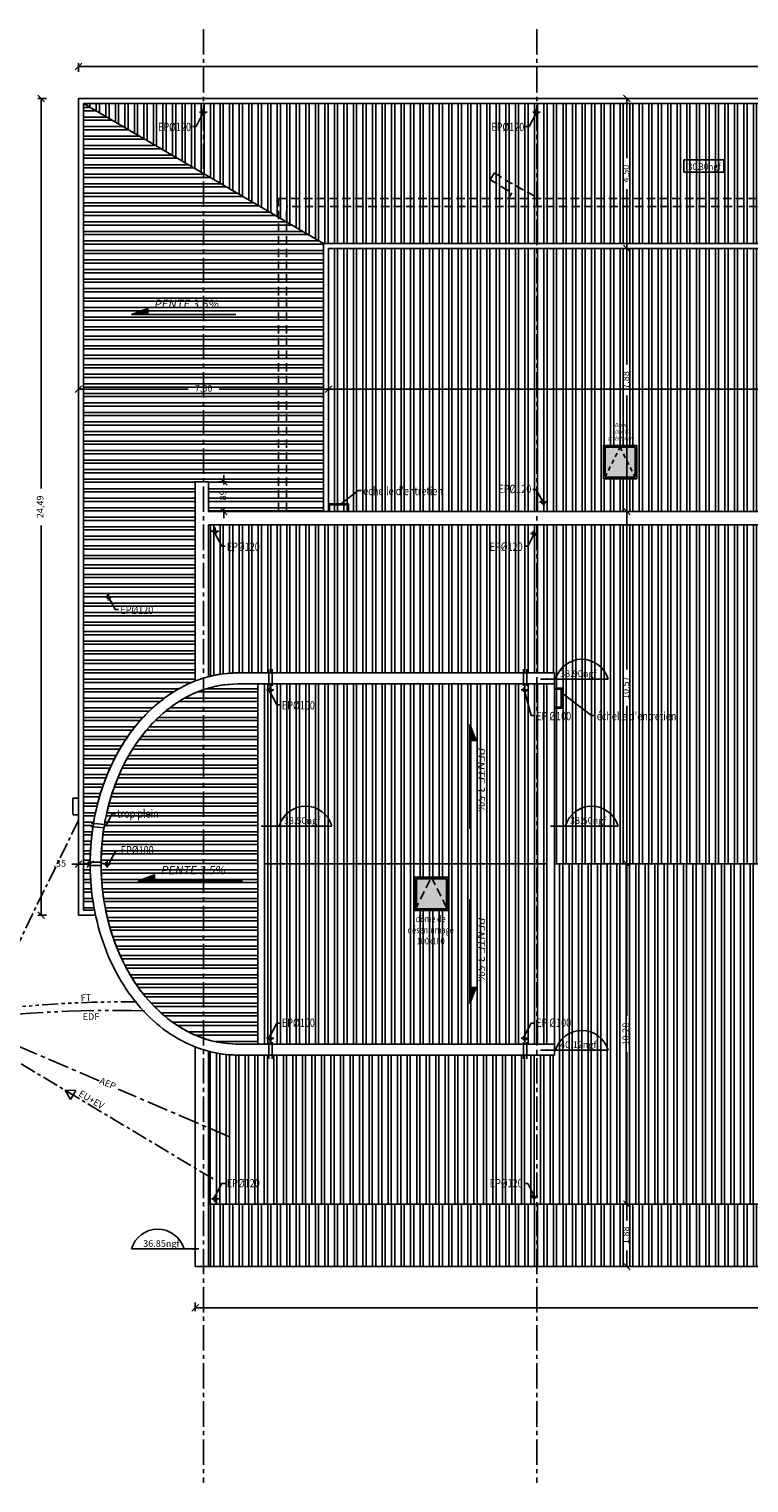
# Model space of a CAD drawing. Units: millimetres. Extents: x 2083 to 2840, y 1801 to 2368.
# Drawn here: x 2107 to 2129, y 2131 to 2174 of the extents above; entities that cross this region are included whole.
import ezdxf

# ---------------------------------------------------------------- set-up
doc = ezdxf.new("R2010")
doc.units = ezdxf.units.MM
doc.header["$LTSCALE"] = 0.04
for name, pattern in [('ACAD_ISO04W100', [30, 24, -3, 0, -3]), ('ACAD_ISO05W100', [33, 24, -3, 0, -3, 0, -3]), ('ACAD_ISO06W100', [36, 24, -3, 0, -3, 0, -3, 0, -3]), ('AXES', [50.8, 31.75, -6.35, 6.35, -6.35]), ('AXES2', [28.575, 19.05, -3.175, 3.175, -3.175]), ('CACHE', [9.525, 6.35, -3.175]), ('CACHE2', [4.7625, 3.175, -1.5875])]:
    doc.linetypes.add(name, pattern=pattern)
for name, color, linetype in [('axes', 3, 'AXES2'), ('cotation_50°', 4, 'Continuous'), ('couverture', 42, 'Continuous'), ('dessin', 7, 'Continuous'), ('enduit', 1, 'Continuous'), ('façade', 7, 'Continuous'), ('menuiserie ext', 1, 'Continuous'), ('réseau__AEP', 162, 'AXES'), ('réseau_EDF', 30, 'ACAD_ISO05W100'), ('réseau_EP', 161, 'CACHE'), ('réseau_EU', 192, 'ACAD_ISO04W100'), ('réseau_FT', 20, 'ACAD_ISO06W100'), ('structure', 5, 'Continuous'), ('texte', 7, 'Continuous'), ('vitres', 51, 'Continuous')]:
    doc.layers.add(name, color=color, linetype=linetype)
doc.layers.add('polyligne', color=7, linetype='Continuous', plot=False)
doc.styles.add('cotation', font='romans.shx')
doc.dimstyles.new('cotation 1-100', dxfattribs={"dimscale": 0.08, "dimtxt": 2.5, "dimasz": 2.5, "dimexe": 1.25, "dimexo": 0.625, "dimgap": 2, "dimtad": 0, "dimzin": 4, "dimtxsty": 'cotation', "dimblk": 'OBLIQUE', "dimcen": 2.5, "dimclrd": 256, "dimclre": 256, "dimclrt": 230, "dimadec": 0, "dimazin": 0, "dimtfac": 1, "dimtmove": 0, "dimatfit": 3, "dimfxl": 2, "dimfxlon": 1, "dimlwd": -1, "dimlwe": -1, "dimarcsym": 0})
pattern_1 = [(90, (-63.04716, -2e-11), (-0.28575, 6e-17), []), (90, (-62.9519, 0.09525), (-0.28575, 6e-17), [])]
pattern_2 = [(180, (-63.04716, -2e-11), (-6e-17, -0.28575), []), (180, (-63.1424, 0.09525), (-6e-17, -0.28575), [])]

# ---------------------------------------------------------------- blocks, each defined once
blk = doc.blocks.new('_Oblique')
at = {"color": 0, "linetype": 'ByBlock', "lineweight": -2}
blk.add_line((-0.5, -0.5), (0.5, 0.5), dxfattribs=at)
blk = doc.blocks.new('*D582')
at = {"layer": 'cotation_50°', "ltscale": 2, "transparency": 16777216}
for p, q in [((2108.693, 2163.473), (2108.693, 2163.733)), ((2116.193, 2163.473), (2116.193, 2163.733)), ((2108.693, 2163.633), (2111.979, 2163.633)), ((2116.193, 2163.633), (2112.908, 2163.633))]:
    blk.add_line(p, q, dxfattribs=at)
at = {"layer": 'Defpoints', "color": 0, "ltscale": 2, "transparency": 16777216}
for p in [(2116.193, 2163.633), (2108.693, 2163.19), (2116.193, 2163.19)]:
    blk.add_point(p, dxfattribs=at)
at = {"layer": 'cotation_50°', "ltscale": 2, "transparency": 16777216, "xscale": 0.2, "yscale": 0.2, "zscale": 0.2, "rotation": 180}
blk.add_blockref('_Oblique', (2108.693, 2163.633), dxfattribs=at)
at = {"layer": 'cotation_50°', "ltscale": 2, "transparency": 16777216, "xscale": 0.2, "yscale": 0.2, "zscale": 0.2}
blk.add_blockref('_Oblique', (2116.193, 2163.633), dxfattribs=at)
at = {"layer": 'cotation_50°', "color": 230, "ltscale": 2, "transparency": 16777216, "insert": (2112.443, 2163.633), "char_height": 0.2, "attachment_point": 5, "style": 'cotation'}
blk.add_mtext('7,50', dxfattribs=at)
blk = doc.blocks.new('*D583')
at = {"layer": 'cotation_50°', "ltscale": 2, "transparency": 16777216}
for p, q in [((2116.193, 2163.755), (2116.193, 2163.533)), ((2143.808, 2163.755), (2143.808, 2163.533)), ((2116.193, 2163.633), (2129.441, 2163.633)), ((2143.808, 2163.633), (2130.561, 2163.633))]:
    blk.add_line(p, q, dxfattribs=at)
at = {"layer": 'Defpoints', "color": 0, "ltscale": 2, "transparency": 16777216}
for p in [(2116.193, 2163.805), (2143.808, 2163.805), (2143.808, 2163.633)]:
    blk.add_point(p, dxfattribs=at)
at = {"layer": 'cotation_50°', "ltscale": 2, "transparency": 16777216, "xscale": 0.2, "yscale": 0.2, "zscale": 0.2, "rotation": 180}
blk.add_blockref('_Oblique', (2116.193, 2163.633), dxfattribs=at)
at = {"layer": 'cotation_50°', "ltscale": 2, "transparency": 16777216, "xscale": 0.2, "yscale": 0.2, "zscale": 0.2}
blk.add_blockref('_Oblique', (2143.808, 2163.633), dxfattribs=at)
at = {"layer": 'cotation_50°', "color": 230, "ltscale": 2, "transparency": 16777216, "insert": (2130.001, 2163.633), "char_height": 0.2, "attachment_point": 5, "style": 'cotation'}
blk.add_mtext('27,62', dxfattribs=at)
blk = doc.blocks.new('*D585')
at = {"layer": 'cotation_50°', "ltscale": 2, "transparency": 16777216}
for p, q in [((2125.297, 2172.348), (2125.037, 2172.348)), ((2125.137, 2172.348), (2125.137, 2170.565)), ((2125.137, 2167.852), (2125.137, 2169.635)), ((2125.297, 2167.852), (2125.037, 2167.852))]:
    blk.add_line(p, q, dxfattribs=at)
at = {"layer": 'Defpoints', "color": 0, "ltscale": 2, "transparency": 16777216}
for p in [(2125.453, 2172.348), (2125.137, 2167.852), (2125.453, 2167.852)]:
    blk.add_point(p, dxfattribs=at)
at = {"layer": 'cotation_50°', "ltscale": 2, "transparency": 16777216, "xscale": 0.2, "yscale": 0.2, "zscale": 0.2}
for p, rotation in [((2125.137, 2172.348), 90), ((2125.137, 2167.852), 270)]:
    blk.add_blockref('_Oblique', p, dxfattribs=dict(at, rotation=rotation))
at = {"layer": 'cotation_50°', "color": 230, "ltscale": 2, "transparency": 16777216, "insert": (2125.137, 2170.1), "char_height": 0.2, "attachment_point": 5, "rotation": 90, "style": 'cotation'}
blk.add_mtext('4,50', dxfattribs=at)
blk = doc.blocks.new('*D586')
at = {"layer": 'cotation_50°', "ltscale": 2, "transparency": 16777216}
for p, q in [((2125.297, 2167.852), (2125.037, 2167.852)), ((2125.137, 2167.852), (2125.137, 2164.376)), ((2125.137, 2159.97), (2125.137, 2163.447)), ((2125.297, 2159.97), (2125.037, 2159.97))]:
    blk.add_line(p, q, dxfattribs=at)
at = {"layer": 'Defpoints', "color": 0, "ltscale": 2, "transparency": 16777216}
for p in [(2125.453, 2167.852), (2125.137, 2159.97), (2125.375, 2159.97)]:
    blk.add_point(p, dxfattribs=at)
at = {"layer": 'cotation_50°', "ltscale": 2, "transparency": 16777216, "xscale": 0.2, "yscale": 0.2, "zscale": 0.2}
for p, rotation in [((2125.137, 2167.852), 90), ((2125.137, 2159.97), 270)]:
    blk.add_blockref('_Oblique', p, dxfattribs=dict(at, rotation=rotation))
at = {"layer": 'cotation_50°', "color": 230, "ltscale": 2, "transparency": 16777216, "insert": (2125.137, 2163.911), "char_height": 0.2, "attachment_point": 5, "rotation": 90, "style": 'cotation'}
blk.add_mtext('7,88', dxfattribs=at)
blk = doc.blocks.new('*D587')
at = {"layer": 'cotation_50°', "ltscale": 2, "transparency": 16777216}
for p, q in [((2125.297, 2159.97), (2125.037, 2159.97)), ((2125.137, 2159.97), (2125.137, 2155.23)), ((2125.137, 2149.397), (2125.137, 2154.138)), ((2125.137, 2149.397), (2125.237, 2149.397))]:
    blk.add_line(p, q, dxfattribs=at)
at = {"layer": 'Defpoints', "color": 0, "ltscale": 2, "transparency": 16777216}
for p in [(2125.375, 2159.97), (2125.126, 2149.397), (2125.137, 2149.397)]:
    blk.add_point(p, dxfattribs=at)
at = {"layer": 'cotation_50°', "ltscale": 2, "transparency": 16777216, "xscale": 0.2, "yscale": 0.2, "zscale": 0.2}
for p, rotation in [((2125.137, 2159.97), 90), ((2125.137, 2149.397), 270)]:
    blk.add_blockref('_Oblique', p, dxfattribs=dict(at, rotation=rotation))
at = {"layer": 'cotation_50°', "color": 230, "ltscale": 2, "transparency": 16777216, "insert": (2125.137, 2154.684), "char_height": 0.2, "attachment_point": 5, "rotation": 90, "style": 'cotation'}
blk.add_mtext('10,57', dxfattribs=at)
blk = doc.blocks.new('*D588')
at = {"layer": 'cotation_50°', "ltscale": 2, "transparency": 16777216}
for p, q in [((2125.137, 2149.397), (2125.237, 2149.397)), ((2125.137, 2149.397), (2125.137, 2144.844)), ((2125.137, 2139.199), (2125.137, 2143.752)), ((2125.137, 2139.199), (2125.237, 2139.199))]:
    blk.add_line(p, q, dxfattribs=at)
at = {"layer": 'Defpoints', "color": 0, "ltscale": 2, "transparency": 16777216}
for p in [(2125.126, 2149.397), (2125.13, 2139.199), (2125.137, 2139.199)]:
    blk.add_point(p, dxfattribs=at)
at = {"layer": 'cotation_50°', "ltscale": 2, "transparency": 16777216, "xscale": 0.2, "yscale": 0.2, "zscale": 0.2}
for p, rotation in [((2125.137, 2149.397), 90), ((2125.137, 2139.199), 270)]:
    blk.add_blockref('_Oblique', p, dxfattribs=dict(at, rotation=rotation))
at = {"layer": 'cotation_50°', "color": 230, "ltscale": 2, "transparency": 16777216, "insert": (2125.137, 2144.298), "char_height": 0.2, "attachment_point": 5, "rotation": 90, "style": 'cotation'}
blk.add_mtext('10,20', dxfattribs=at)
blk = doc.blocks.new('*D589')
at = {"layer": 'cotation_50°', "ltscale": 2, "transparency": 16777216}
for p, q in [((2125.137, 2139.199), (2125.237, 2139.199)), ((2125.137, 2139.199), (2125.137, 2138.711)), ((2125.137, 2137.323), (2125.137, 2137.81)), ((2125.137, 2137.323), (2125.037, 2137.323))]:
    blk.add_line(p, q, dxfattribs=at)
at = {"layer": 'Defpoints', "color": 0, "ltscale": 2, "transparency": 16777216}
for p in [(2125.13, 2139.199), (2125.137, 2137.323), (2125.163, 2137.323)]:
    blk.add_point(p, dxfattribs=at)
at = {"layer": 'cotation_50°', "ltscale": 2, "transparency": 16777216, "xscale": 0.2, "yscale": 0.2, "zscale": 0.2}
for p, rotation in [((2125.137, 2139.199), 90), ((2125.137, 2137.323), 270)]:
    blk.add_blockref('_Oblique', p, dxfattribs=dict(at, rotation=rotation))
at = {"layer": 'cotation_50°', "color": 230, "ltscale": 2, "transparency": 16777216, "insert": (2125.137, 2138.261), "char_height": 0.2, "attachment_point": 5, "rotation": 90, "style": 'cotation'}
blk.add_mtext('1,88', dxfattribs=at)
blk = doc.blocks.new('*D590')
at = {"layer": 'cotation_50°', "ltscale": 2, "transparency": 16777216}
for p, q in [((2108.693, 2173.155), (2108.693, 2173.415)), ((2108.693, 2173.315), (2129.441, 2173.315)), ((2151.308, 2173.315), (2130.561, 2173.315)), ((2151.308, 2173.155), (2151.308, 2173.415))]:
    blk.add_line(p, q, dxfattribs=at)
at = {"layer": 'Defpoints', "color": 0, "ltscale": 2, "transparency": 16777216}
for p in [(2151.308, 2173.315), (2108.693, 2172.349), (2151.308, 2172.348)]:
    blk.add_point(p, dxfattribs=at)
at = {"layer": 'cotation_50°', "ltscale": 2, "transparency": 16777216, "xscale": 0.2, "yscale": 0.2, "zscale": 0.2, "rotation": 180}
blk.add_blockref('_Oblique', (2108.693, 2173.315), dxfattribs=at)
at = {"layer": 'cotation_50°', "ltscale": 2, "transparency": 16777216, "xscale": 0.2, "yscale": 0.2, "zscale": 0.2}
blk.add_blockref('_Oblique', (2151.308, 2173.315), dxfattribs=at)
at = {"layer": 'cotation_50°', "color": 230, "ltscale": 2, "transparency": 16777216, "insert": (2130.001, 2173.315), "char_height": 0.2, "attachment_point": 5, "style": 'cotation'}
blk.add_mtext('42,62', dxfattribs=at)
blk = doc.blocks.new('*D593')
at = {"layer": 'cotation_50°', "ltscale": 2, "transparency": 16777216}
for p, q in [((2108.693, 2149.39), (2108.493, 2149.39)), ((2108.693, 2149.39), (2108.693, 2149.49)), ((2109.039, 2149.39), (2108.693, 2149.39)), ((2109.039, 2149.39), (2109.039, 2149.49))]:
    blk.add_line(p, q, dxfattribs=at)
at = {"layer": 'Defpoints', "color": 0, "ltscale": 2, "transparency": 16777216}
for p in [(2108.693, 2149.39), (2108.693, 2149.366), (2109.039, 2149.366)]:
    blk.add_point(p, dxfattribs=at)
at = {"layer": 'cotation_50°', "ltscale": 2, "transparency": 16777216, "xscale": 0.2, "yscale": 0.2, "zscale": 0.2, "rotation": 180}
blk.add_blockref('_Oblique', (2108.693, 2149.39), dxfattribs=at)
at = {"layer": 'cotation_50°', "ltscale": 2, "transparency": 16777216, "xscale": 0.2, "yscale": 0.2, "zscale": 0.2}
blk.add_blockref('_Oblique', (2109.039, 2149.39), dxfattribs=at)
at = {"layer": 'cotation_50°', "color": 230, "ltscale": 2, "transparency": 16777216, "insert": (2108.128, 2149.39), "char_height": 0.2, "attachment_point": 5, "style": 'cotation'}
blk.add_mtext(',35', dxfattribs=at)
blk = doc.blocks.new('*D594')
at = {"layer": 'cotation_50°', "ltscale": 2, "transparency": 16777216}
for p, q in [((2107.726, 2172.348), (2107.466, 2172.348)), ((2107.566, 2172.348), (2107.566, 2160.66)), ((2107.566, 2147.861), (2107.566, 2159.549)), ((2107.726, 2147.861), (2107.466, 2147.861))]:
    blk.add_line(p, q, dxfattribs=at)
at = {"layer": 'Defpoints', "color": 0, "ltscale": 2, "transparency": 16777216}
for p in [(2107.566, 2172.348), (2108.693, 2172.348), (2108.693, 2147.861)]:
    blk.add_point(p, dxfattribs=at)
at = {"layer": 'cotation_50°', "ltscale": 2, "transparency": 16777216, "xscale": 0.2, "yscale": 0.2, "zscale": 0.2}
for p, rotation in [((2107.566, 2172.348), 90), ((2107.566, 2147.861), 270)]:
    blk.add_blockref('_Oblique', p, dxfattribs=dict(at, rotation=rotation))
at = {"layer": 'cotation_50°', "color": 230, "ltscale": 2, "transparency": 16777216, "insert": (2107.566, 2160.105), "char_height": 0.2, "attachment_point": 5, "rotation": 90, "style": 'cotation'}
blk.add_mtext('24,49', dxfattribs=at)
blk = doc.blocks.new('*D597')
at = {"layer": 'cotation_50°', "ltscale": 2, "transparency": 16777216}
for p, q in [((2113.048, 2160.857), (2113.048, 2161.057)), ((2112.888, 2160.857), (2113.148, 2160.857)), ((2113.048, 2160.857), (2113.048, 2160.774)), ((2112.888, 2159.97), (2113.148, 2159.97)), ((2113.048, 2159.97), (2113.048, 2160.054)), ((2113.048, 2159.97), (2113.048, 2159.77))]:
    blk.add_line(p, q, dxfattribs=at)
at = {"layer": 'Defpoints', "color": 0, "ltscale": 2, "transparency": 16777216}
for p in [(2112.588, 2160.857), (2112.588, 2159.97), (2113.048, 2159.97)]:
    blk.add_point(p, dxfattribs=at)
at = {"layer": 'cotation_50°', "ltscale": 2, "transparency": 16777216, "xscale": 0.2, "yscale": 0.2, "zscale": 0.2}
for p, rotation in [((2113.048, 2160.857), 270), ((2113.048, 2159.97), 90)]:
    blk.add_blockref('_Oblique', p, dxfattribs=dict(at, rotation=rotation))
at = {"layer": 'cotation_50°', "color": 230, "ltscale": 2, "transparency": 16777216, "insert": (2113.048, 2160.414), "char_height": 0.2, "attachment_point": 5, "rotation": 90, "style": 'cotation'}
blk.add_mtext(',89', dxfattribs=at)
blk = doc.blocks.new('*D598')
at = {"layer": 'cotation_50°', "ltscale": 2, "transparency": 16777216}
for p, q in [((2112.188, 2136.248), (2112.188, 2135.988)), ((2147.768, 2136.248), (2147.768, 2135.988)), ((2112.188, 2136.088), (2129.418, 2136.088)), ((2147.768, 2136.088), (2130.538, 2136.088))]:
    blk.add_line(p, q, dxfattribs=at)
at = {"layer": 'Defpoints', "color": 0, "ltscale": 2, "transparency": 16777216}
for p in [(2112.188, 2137.323), (2147.768, 2137.323), (2147.768, 2136.088)]:
    blk.add_point(p, dxfattribs=at)
at = {"layer": 'cotation_50°', "ltscale": 2, "transparency": 16777216, "xscale": 0.2, "yscale": 0.2, "zscale": 0.2, "rotation": 180}
blk.add_blockref('_Oblique', (2112.188, 2136.088), dxfattribs=at)
at = {"layer": 'cotation_50°', "ltscale": 2, "transparency": 16777216, "xscale": 0.2, "yscale": 0.2, "zscale": 0.2}
blk.add_blockref('_Oblique', (2147.768, 2136.088), dxfattribs=at)
at = {"layer": 'cotation_50°', "color": 230, "ltscale": 2, "transparency": 16777216, "insert": (2129.978, 2136.088), "char_height": 0.2, "attachment_point": 5, "style": 'cotation'}
blk.add_mtext('35,58', dxfattribs=at)

msp = doc.modelspace()

# ---------------------------------------------------------------- hatches: boundary and pattern name
at = {"layer": 'couverture', "ltscale": 2}
h = msp.add_hatch(dxfattribs=at)
h.set_pattern_fill('ANSI32', color=256, scale=0.03, angle=45, style=0)
h.set_pattern_definition(pattern_1)
h.paths.add_polyline_path([(2108.843, 2172.198), (2151.158, 2172.198), (2143.958, 2168.002), (2116.043, 2168.002)])
h = msp.add_hatch(dxfattribs=at)
h.set_pattern_fill('ANSI32', color=256, scale=0.03, angle=135, style=0)
h.set_pattern_definition(pattern_2)
edge = h.paths.add_edge_path()
edge.add_line((2108.843, 2172.198), (2116.043, 2168.002))
edge.add_line((2116.043, 2168.002), (2116.043, 2159.97))
edge.add_line((2116.043, 2159.97), (2112.588, 2159.97))
edge.add_line((2112.588, 2159.97), (2112.588, 2160.857))
edge.add_line((2112.588, 2160.857), (2112.188, 2160.857))
edge.add_line((2112.188, 2160.857), (2112.188, 2154.892))
edge.add_arc((2114.703, 2149.222), 6.202, 113.9196, 119.5402)
edge.add_arc((2113.805, 2150.937), 4.269, 120.4059, 129.8694)
edge.add_arc((2114.068, 2150.617), 4.683, 129.825, 136.9389)
edge.add_arc((2114.389, 2150.318), 5.121, 136.9527, 144.6773)
edge.add_arc((2115.006, 2149.882), 5.877, 144.6869, 154.8515)
edge.add_arc((2115.579, 2149.606), 6.513, 154.7927, 164.7888)
edge.add_arc((2116.256, 2149.416), 7.216, 164.743, 174.752)
edge.add_arc((2116.383, 2149.397), 7.344, 174.6949, 185.7827)
edge.add_arc((2116.348, 2149.391), 7.308, 185.7695, 190.8888)
edge.add_line((2109.171, 2148.011), (2108.843, 2148.011))
edge.add_line((2108.843, 2148.011), (2108.843, 2172.198))
h = msp.add_hatch(dxfattribs=at)
h.set_pattern_fill('ANSI32', color=1, scale=0.03, angle=45, style=0)
h.set_pattern_definition(pattern_1)
h.paths.add_polyline_path([(2116.193, 2167.852), (2143.808, 2167.852), (2143.808, 2159.97), (2116.193, 2159.97)])
h.paths.add_polyline_path([(2129.438, 2161.947), (2130.438, 2161.947), (2130.438, 2160.947), (2129.438, 2160.947)], flags=16)
h.paths.add_polyline_path([(2124.438, 2161.947), (2124.438, 2160.947), (2125.438, 2160.947), (2125.438, 2161.947)], flags=0)
h = msp.add_hatch(dxfattribs=at)
h.set_pattern_fill('ANSI32', color=256, scale=0.03, angle=45, style=0)
h.set_pattern_definition(pattern_1)
edge = h.paths.add_edge_path()
edge.add_line((2112.588, 2159.57), (2147.369, 2159.57))
edge.add_line((2147.369, 2159.57), (2147.368, 2149.397))
edge.add_line((2147.368, 2149.397), (2122.967, 2149.397))
edge.add_line((2122.967, 2149.397), (2122.967, 2155.127))
edge.add_line((2122.967, 2155.127), (2113.472, 2155.127))
edge.add_arc((2113.472, 2151.657), 3.47, 90.0014, 104.7548)
edge.add_line((2112.588, 2155.012), (2112.588, 2159.57))
h.paths.add_polyline_path([(2139.338, 2153.294), (2140.538, 2153.294), (2140.538, 2154.494), (2139.338, 2154.494)], flags=16)
h = msp.add_hatch(dxfattribs=at)
h.set_pattern_fill('ANSI32', color=256, scale=0.03, angle=135, style=0)
h.set_pattern_definition(pattern_2)
edge = h.paths.add_edge_path()
edge.add_arc((2113.545, 2151.393), 3.413, 99.838, 120.0863)
edge.add_arc((2113.899, 2150.799), 4.104, 120.2014, 136.6748)
edge.add_arc((2114.609, 2150.134), 5.077, 136.7177, 150.9171)
edge.add_arc((2115.395, 2149.68), 5.984, 150.7731, 160.7115)
edge.add_arc((2117.088, 2149.18), 7.747, 161.3549, 168.5408)
edge.add_arc((2116.744, 2149.361), 7.376, 169.3935, 179.735)
edge.add_arc((2116.223, 2149.378), 6.854, 179.8556, 192.6651)
edge.add_arc((2115.962, 2149.321), 6.587, 192.6796, 204.4916)
edge.add_arc((2114.997, 2148.907), 5.537, 204.7258, 216.3079)
edge.add_arc((2114.21, 2148.325), 4.558, 216.2744, 229.884)
edge.add_arc((2113.748, 2147.776), 3.841, 229.8783, 243.7334)
edge.add_arc((2113.503, 2147.282), 3.289, 243.7593, 261.3036)
edge.add_line((2113.005, 2144.03), (2113.4, 2143.996))
edge.add_line((2113.4, 2143.996), (2114.066, 2143.995))
edge.add_line((2114.066, 2143.995), (2114.066, 2154.797))
edge.add_line((2114.066, 2154.797), (2113.326, 2154.794))
edge.add_line((2113.326, 2154.794), (2112.962, 2154.755))
h = msp.add_hatch(dxfattribs=at)
h.set_pattern_fill('ANSI32', color=256, scale=0.03, angle=45, style=0)
h.set_pattern_definition(pattern_1)
h.paths.add_polyline_path([(2114.266, 2154.797), (2122.737, 2154.797), (2122.737, 2149.397), (2114.266, 2149.397)])
h = msp.add_hatch(dxfattribs=at)
h.set_pattern_fill('ANSI32', color=256, scale=0.03, angle=45, style=0)
h.paths.add_polyline_path([(2129.338, 2144.298), (2130.538, 2144.298), (2130.538, 2145.498), (2129.338, 2145.498)], flags=16)
edge = h.paths.add_edge_path()
edge.add_line((2122.967, 2149.397), (2147.368, 2149.397))
edge.add_line((2147.368, 2149.397), (2147.368, 2139.199))
edge.add_line((2147.368, 2139.199), (2112.588, 2139.199))
edge.add_line((2112.588, 2139.199), (2112.588, 2143.781))
edge.add_arc((2113.472, 2147.141), 3.474, 255.2542, 269.9458)
edge.add_line((2113.469, 2143.667), (2122.967, 2143.667))
edge.add_line((2122.967, 2143.667), (2122.967, 2149.397))
h = msp.add_hatch(dxfattribs=at)
h.set_pattern_fill('ANSI32', color=256, scale=0.03, angle=45, style=0)
h.set_pattern_definition(pattern_1)
h.paths.add_polyline_path([(2122.737, 2149.397), (2114.266, 2149.397), (2114.266, 2143.997), (2122.737, 2143.997)])
h.paths.add_polyline_path([(2118.777, 2148.999), (2118.777, 2147.999), (2119.777, 2147.999), (2119.777, 2148.999)], flags=16)
h = msp.add_hatch(dxfattribs=at)
h.set_pattern_fill('ANSI32', color=256, scale=0.03, angle=45, style=0)
h.set_pattern_definition(pattern_1)
h.paths.add_polyline_path([(2112.588, 2137.323), (2147.368, 2137.323), (2147.368, 2139.199), (2112.588, 2139.199)])
at = {"layer": 'dessin', "ltscale": 0.5}
for points in [[(2110.766, 2166.055), (2110.283, 2165.87), (2110.766, 2165.87)], [(2120.433, 2153.579), (2120.433, 2153.096), (2120.619, 2153.096)], [(2110.482, 2148.89), (2110.966, 2148.89), (2110.966, 2149.076)], [(2120.619, 2145.698), (2120.433, 2145.698), (2120.433, 2145.215)]]:
    msp.add_hatch(color=5, dxfattribs=at).paths.add_polyline_path(points)
at = {"layer": 'vitres', "ltscale": 0.5}
h = msp.add_hatch(color=256, dxfattribs=at)
h.dxf.hatch_style = 1
h.paths.add_polyline_path([(2124.488, 2160.997), (2125.388, 2160.997), (2125.388, 2161.897), (2124.488, 2161.897)])
at = {"layer": 'vitres', "ltscale": 2}
msp.add_hatch(color=256, dxfattribs=at).paths.add_polyline_path([(2118.827, 2148.949), (2118.827, 2148.049), (2119.727, 2148.049), (2119.727, 2148.949)])

# ---------------------------------------------------------------- linework, layer by layer
at = {"layer": 'axes'}
for p, q in [((2112.438, 2174.433), (2112.438, 2130.837)), ((2122.438, 2174.433), (2122.438, 2130.837))]:
    msp.add_line(p, q, dxfattribs=at)
at = {"layer": 'cotation_50°', "ltscale": 2}
for p, q in [((2124.581, 2154.942), (2122.554, 2154.942)), ((2116.292, 2150.536), (2114.175, 2150.536)), ((2124.877, 2150.536), (2122.851, 2150.536)), ((2124.581, 2143.814), (2122.554, 2143.814)), ((2110.278, 2137.852), (2112.304, 2137.852))]:
    msp.add_line(p, q, dxfattribs=at)
at = {"layer": 'cotation_50°'}
msp.add_lwpolyline([(2128.053, 2170.509), (2126.853, 2170.509), (2126.853, 2170.144), (2128.053, 2170.144)], close=True, dxfattribs=at)
at = {"layer": 'cotation_50°', "ltscale": 2}
for centre in [(2123.791, 2154.713), (2115.503, 2150.308), (2124.088, 2150.308), (2123.791, 2143.585), (2111.068, 2137.623)]:
    msp.add_arc(centre, 0.822, 16.1725, 163.8275, dxfattribs=at)
at = {"layer": 'couverture', "ltscale": 2}
for points in [[(2112.588, 2159.57), (2147.369, 2159.57), (2147.368, 2149.397), (2122.967, 2149.397), (2122.967, 2155.127), (2113.472, 2155.127, 0.064463), (2112.588, 2155.012), (2112.588, 2159.57)], [(2112.962, 2154.755, 0.08858), (2111.835, 2154.346, 0.072003), (2110.914, 2153.615, 0.062036), (2110.173, 2152.602, 0.043392), (2109.747, 2151.657, 0.031365), (2109.495, 2150.719, 0.045154), (2109.369, 2149.395, 0.05595), (2109.536, 2147.875, 0.051585), (2109.968, 2146.591, 0.05058), (2110.535, 2145.628, 0.059453), (2111.273, 2144.839, 0.060528), (2112.048, 2144.332, 0.076701), (2113.005, 2144.03), (2113.4, 2143.996), (2114.066, 2143.995), (2114.066, 2154.797), (2114.066, 2154.797), (2114.066, 2154.797), (2113.326, 2154.794), (2112.962, 2154.755)], [(2122.967, 2149.397), (2147.368, 2149.397), (2147.368, 2139.199), (2112.588, 2139.199), (2112.588, 2143.781, 0.064192), (2113.469, 2143.667), (2122.967, 2143.667), (2122.967, 2149.397), (2147.368, 2149.397)]]:
    msp.add_lwpolyline(points, format="xyb", dxfattribs=at)
for points in [[(2114.266, 2154.797), (2122.737, 2154.797), (2122.737, 2149.397), (2114.266, 2149.397)], [(2122.737, 2149.397), (2114.266, 2149.397), (2114.266, 2143.997), (2122.737, 2143.997)]]:
    msp.add_lwpolyline(points, close=True, dxfattribs=at)
at = {"layer": 'dessin', "color": 5, "ltscale": 2}
for points in [[(2113.409, 2165.87), (2110.283, 2165.87), (2110.766, 2166.055), (2110.766, 2165.87)], [(2120.433, 2150.454), (2120.433, 2153.579), (2120.619, 2153.096), (2120.433, 2153.096)], [(2113.608, 2148.89), (2110.482, 2148.89), (2110.966, 2149.076), (2110.966, 2148.89)], [(2120.433, 2148.341), (2120.433, 2145.215), (2120.619, 2145.698), (2120.433, 2145.698)]]:
    msp.add_lwpolyline(points, dxfattribs=at)
at = {"layer": 'enduit'}
for p, q in [((2121.04, 2169.919), (2121.168, 2170.122)), ((2121.59, 2169.348), (2121.692, 2169.527))]:
    msp.add_line(p, q, dxfattribs=at)
at = {"layer": 'enduit', "linetype": 'CACHE2', "ltscale": 2}
for p, q in [((2114.693, 2159.97), (2114.693, 2169.348)), ((2114.693, 2169.348), (2145.308, 2169.348)), ((2145.068, 2169.108), (2114.933, 2169.108)), ((2114.933, 2159.97), (2114.933, 2169.108))]:
    msp.add_line(p, q, dxfattribs=at)
for radius, end in [(16.62, 240.2529), (16.38, 243.105)]:
    msp.add_arc((2129.938, 2183.956), radius, 237.6294, end, dxfattribs=at)
at = {"layer": 'façade', "color": 5}
for p, q in [((2112.188, 2160.857), (2112.588, 2160.857)), ((2112.188, 2154.892), (2112.188, 2160.857)), ((2112.588, 2159.97), (2112.588, 2160.857)), ((2112.588, 2159.97), (2147.368, 2159.97)), ((2122.967, 2155.127), (2113.472, 2155.127)), ((2122.967, 2155.127), (2122.967, 2143.667)), ((2122.967, 2154.797), (2113.466, 2154.797)), ((2114.066, 2143.997), (2114.066, 2154.797)), ((2114.266, 2143.997), (2114.266, 2154.797)), ((2122.737, 2154.797), (2122.737, 2143.997)), ((2112.188, 2143.902), (2112.188, 2137.323)), ((2122.967, 2143.997), (2113.469, 2143.997)), ((2122.967, 2143.667), (2113.469, 2143.667)), ((2112.188, 2137.323), (2147.768, 2137.323))]:
    msp.add_line(p, q, dxfattribs=at)
at = {"layer": 'façade'}
for p, q in [((2112.588, 2159.57), (2147.369, 2159.57)), ((2112.588, 2155.012), (2112.588, 2159.57)), ((2122.737, 2149.397), (2114.266, 2149.397)), ((2122.967, 2149.397), (2147.368, 2149.397)), ((2112.588, 2143.781), (2112.588, 2139.199)), ((2147.368, 2139.199), (2112.588, 2139.199)), ((2112.588, 2139.199), (2112.588, 2137.324))]:
    msp.add_line(p, q, dxfattribs=at)
at = {"layer": 'façade', "color": 6, "ltscale": 10}
msp.add_lwpolyline([(2147.768, 2149.397), (2151.308, 2149.397), (2151.308, 2172.348), (2108.693, 2172.348), (2108.693, 2147.861), (2109.206, 2147.861)], dxfattribs=at)
at = {"layer": 'façade', "color": 5}
msp.add_lwpolyline([(2116.193, 2167.852), (2143.808, 2167.852), (2143.808, 2159.97), (2116.193, 2159.97)], close=True, dxfattribs=at)
for points, knots in [([(2113.472, 2155.127), (2113.072, 2155.127), (2112.673, 2155.057), (2111.666, 2154.697), (2111.083, 2154.297), (2110.103, 2153.216), (2109.707, 2152.535), (2109.172, 2151.021), (2109.034, 2150.188), (2109.044, 2148.524), (2109.19, 2147.694), (2109.742, 2146.189), (2110.146, 2145.517), (2111.138, 2144.453), (2111.725, 2144.064), (2112.714, 2143.73), (2113.091, 2143.667), (2113.469, 2143.667)], [-0.000628, -0.000628, -0.000628, -0.000628, 0.269336, 0.269336, 0.705535, 0.705535, 1.141734, 1.141734, 1.577933, 1.577933, 2.014132, 2.014132, 2.450331, 2.450331, 2.88653, 2.88653, 3.141593, 3.141593, 3.141593, 3.141593]), ([(2113.466, 2154.797), (2113.075, 2154.797), (2112.684, 2154.722), (2111.758, 2154.36), (2111.24, 2153.99), (2110.357, 2152.991), (2109.995, 2152.363), (2109.501, 2150.96), (2109.37, 2150.186), (2109.367, 2148.636), (2109.495, 2147.862), (2109.983, 2146.455), (2110.343, 2145.824), (2111.222, 2144.819), (2111.739, 2144.445), (2112.671, 2144.074), (2113.07, 2143.997), (2113.469, 2143.997)], [0.000737, 0.000737, 0.000737, 0.000737, 0.293136, 0.293136, 0.718162, 0.718162, 1.143187, 1.143187, 1.568213, 1.568213, 1.993238, 1.993238, 2.418264, 2.418264, 2.843289, 2.843289, 3.141603, 3.141603, 3.141603, 3.141603])]:
    msp.add_open_spline(points, degree=3, knots=knots, dxfattribs=at)
at = {"layer": 'menuiserie ext', "color": 1, "ltscale": 0.5}
for p, q in [((2116.764, 2160.2), (2116.224, 2160.2)), ((2116.764, 2160.17), (2116.224, 2160.17)), ((2123.167, 2154.103), (2123.167, 2154.643)), ((2123.197, 2154.103), (2123.197, 2154.643))]:
    msp.add_line(p, q, dxfattribs=at)
at = {"layer": 'menuiserie ext', "linetype": 'Continuous', "ltscale": 0.5}
for points in [[(2124.438, 2160.947), (2125.438, 2160.947), (2125.438, 2161.947), (2124.438, 2161.947)], [(2118.777, 2148.999), (2118.777, 2147.999), (2119.777, 2147.999), (2119.777, 2148.999)], [(2118.827, 2148.949), (2118.827, 2148.049), (2119.727, 2148.049), (2119.727, 2148.949)]]:
    msp.add_lwpolyline(points, close=True, dxfattribs=at)
at = {"layer": 'menuiserie ext', "linetype": 'CACHE2'}
msp.add_lwpolyline([(2124.488, 2160.997), (2124.938, 2161.897), (2125.388, 2160.997)], dxfattribs=at)
at = {"layer": 'menuiserie ext', "color": 1, "ltscale": 0.5}
for points in [[(2116.224, 2160.2), (2116.224, 2159.97), (2116.193, 2159.97), (2116.193, 2160.2)], [(2116.794, 2160.2), (2116.794, 2159.97), (2116.764, 2159.97), (2116.764, 2160.2)], [(2123.197, 2154.643), (2122.967, 2154.643), (2122.967, 2154.673), (2123.197, 2154.673)], [(2123.197, 2154.073), (2122.967, 2154.073), (2122.967, 2154.103), (2123.197, 2154.103)]]:
    msp.add_lwpolyline(points, close=True, dxfattribs=at)
at = {"layer": 'menuiserie ext', "linetype": 'CACHE2', "ltscale": 2}
msp.add_lwpolyline([(2118.777, 2147.999), (2119.277, 2148.999), (2119.777, 2147.999)], dxfattribs=at)
at = {"layer": 'polyligne', "ltscale": 2}
msp.add_lwpolyline([(2108.843, 2172.198), (2116.043, 2168.002), (2116.043, 2159.97), (2112.588, 2159.97), (2112.588, 2160.857), (2112.188, 2160.857), (2112.188, 2154.892, 0.024529), (2111.645, 2154.618, 0.041316), (2111.069, 2154.213, 0.03105), (2110.647, 2153.814, 0.033718), (2110.211, 2153.279, 0.04438), (2109.686, 2152.38, 0.043644), (2109.294, 2151.315, 0.0437), (2109.07, 2150.076, 0.048417), (2109.076, 2148.657, 0.022341), (2109.171, 2148.011), (2108.843, 2148.011), (2108.843, 2172.198)], format="xyb", dxfattribs=at)
msp.add_lwpolyline([(2112.588, 2137.323), (2147.368, 2137.323), (2147.368, 2139.199), (2112.588, 2139.199)], close=True, dxfattribs=at)
at = {"layer": 'réseau__AEP', "ltscale": 0.5}
for p, q in [((2109.312, 2142.891), (2106.2, 2144.224)), ((2113.222, 2141.214), (2109.879, 2142.646))]:
    msp.add_line(p, q, dxfattribs=at)
at = {"layer": 'réseau_EDF'}
msp.add_lwpolyline([(2104.606, 2144.633, -0.042665), (2110.671, 2144.997, -0.042665)], format="xyb", dxfattribs=at)
at = {"layer": 'réseau_EP'}
for p, q in [((2112.435, 2171.83), (2112.435, 2172.051)), ((2122.433, 2171.83), (2122.433, 2172.051)), ((2112.546, 2171.941), (2112.324, 2171.941)), ((2122.543, 2171.941), (2122.322, 2171.941)), ((2122.526, 2160.254), (2122.747, 2160.254)), ((2122.637, 2160.143), (2122.637, 2160.364)), ((2112.681, 2159.376), (2112.902, 2159.376)), ((2112.791, 2159.266), (2112.791, 2159.487)), ((2122.254, 2159.309), (2122.475, 2159.309)), ((2122.365, 2159.198), (2122.365, 2159.419)), ((2109.706, 2157.407), (2109.485, 2157.407)), ((2109.595, 2157.296), (2109.595, 2157.518)), ((2114.334, 2154.621), (2114.555, 2154.621)), ((2114.444, 2154.511), (2114.444, 2154.732)), ((2121.972, 2154.621), (2122.193, 2154.621)), ((2122.082, 2154.511), (2122.082, 2154.732)), ((2109.44, 2149.397), (2109.662, 2149.397)), ((2109.551, 2149.508), (2109.551, 2149.287)), ((2114.333, 2144.173), (2114.555, 2144.173)), ((2114.444, 2144.284), (2114.444, 2144.063)), ((2121.971, 2144.173), (2122.193, 2144.173)), ((2122.082, 2144.284), (2122.082, 2144.063)), ((2112.681, 2139.361), (2112.902, 2139.361)), ((2112.791, 2139.471), (2112.791, 2139.25)), ((2122.254, 2139.428), (2122.475, 2139.428)), ((2122.365, 2139.539), (2122.365, 2139.318))]:
    msp.add_line(p, q, dxfattribs=at)
at = {"layer": 'réseau_EP', "linetype": 'ByBlock'}
for p, q in [((2114.4, 2154.741), (2114.4, 2155.238)), ((2114.5, 2154.741), (2114.5, 2155.238)), ((2122.038, 2154.741), (2122.038, 2155.237)), ((2122.138, 2154.741), (2122.138, 2155.237)), ((2109.471, 2150.578), (2109.072, 2150.624)), ((2109.46, 2150.479), (2109.059, 2150.525)), ((2109.369, 2149.352), (2108.965, 2149.352)), ((2109.369, 2149.452), (2108.966, 2149.452)), ((2114.4, 2144.054), (2114.4, 2143.557)), ((2114.5, 2144.054), (2114.5, 2143.557)), ((2122.038, 2144.054), (2122.038, 2143.557)), ((2122.138, 2144.054), (2122.138, 2143.557))]:
    msp.add_line(p, q, dxfattribs=at)
at = {"layer": 'réseau_EP'}
for centre in [(2112.435, 2171.941), (2122.433, 2171.941), (2122.637, 2160.254), (2112.791, 2159.376), (2122.365, 2159.309), (2109.595, 2157.407), (2114.444, 2154.621), (2122.082, 2154.621), (2109.551, 2149.397), (2114.444, 2144.173), (2122.082, 2144.173), (2112.791, 2139.361), (2122.365, 2139.428)]:
    msp.add_circle(centre, 0.06, dxfattribs=at)
at = {"layer": 'réseau_EU', "ltscale": 0.5}
msp.add_line((2112.731, 2139.952), (2105.824, 2144.09), dxfattribs=at)
for points in [[(2108.693, 2151.371), (2108.522, 2151.371), (2108.522, 2150.871), (2108.693, 2150.871)], [(2108.693, 2150.71), (2105.564, 2144.32)]]:
    msp.add_lwpolyline(points, dxfattribs=at)
msp.add_lwpolyline([(2108.294, 2142.615), (2108.449, 2142.334), (2108.615, 2142.608)], close=True, dxfattribs=at)
at = {"layer": 'réseau_FT', "ltscale": 0.5}
msp.add_lwpolyline([(2105.147, 2144.887, -0.041886), (2110.442, 2145.259, -0.041886)], format="xyb", dxfattribs=at)
at = {"layer": 'structure', "color": 7, "ltscale": 10}
for points in [[(2147.768, 2149.547), (2151.158, 2149.547), (2151.158, 2172.198), (2108.843, 2172.198), (2108.843, 2148.011), (2109.171, 2148.011)], [(2143.958, 2159.97), (2143.958, 2168.002), (2116.043, 2168.002), (2116.043, 2159.97)], [(2143.808, 2159.97), (2143.808, 2167.852), (2116.193, 2167.852), (2116.193, 2159.97)]]:
    msp.add_lwpolyline(points, dxfattribs=at)
at = {"layer": 'vitres', "linetype": 'Continuous', "ltscale": 0.5}
msp.add_lwpolyline([(2124.488, 2160.997), (2125.388, 2160.997), (2125.388, 2161.897), (2124.488, 2161.897)], close=True, dxfattribs=at)

# ---------------------------------------------------------------- texts
at = {"layer": 'cotation_50°', "color": 230, "char_height": 0.2, "style": 'cotation'}
for s, insert, width, attachment_point in [('{\\W0.9;\\T0.95;30.30ngf}', (2127.464, 2170.309), 1.34859, 5), ('38.90ngf', (2123.139, 2155.206), 2.04335, 1), ('38.50ngf', (2114.85, 2150.8), 2.04335, 1), ('38.50ngf', (2123.435, 2150.8), 2.04335, 1), ('40.12ngf', (2123.139, 2144.078), 2.04335, 1), ('36.85ngf', (2111.72, 2138.116), 2.04335, 3)]:
    msp.add_mtext(s, dxfattribs=dict(at, insert=insert, width=width, attachment_point=attachment_point))
at = {"layer": 'dessin', "ltscale": 2, "char_height": 0.25, "width": 3.48027, "style": 'cotation'}
for insert, attachment_point, rotation in [((2110.955, 2166.317), 1, 0.0014), ((2120.881, 2152.907), 1, 270), ((2120.881, 2145.888), 3, 269.9986)]:
    msp.add_mtext('{\\Q10;\\C230;PENTE 3.5%}', dxfattribs=dict(at, insert=insert, attachment_point=attachment_point, rotation=rotation))
at = {"layer": 'dessin', "ltscale": 2, "insert": (2111.155, 2149.337), "char_height": 0.25, "width": 3.48027, "attachment_point": 1, "style": 'cotation'}
msp.add_mtext('{\\Q10;\\C230;PENTE 3.5%}', dxfattribs=at)
at = {"layer": 'réseau__AEP', "ltscale": 0.5, "insert": (2109.378, 2143.006), "char_height": 0.2, "width": 3.50558, "attachment_point": 1, "rotation": 336.7999, "style": 'cotation'}
msp.add_mtext('AEP', dxfattribs=at)
at = {"layer": 'réseau_EDF', "insert": (2108.814, 2144.919), "char_height": 0.2, "width": 0.39941, "attachment_point": 1, "rotation": 0.4592, "style": 'cotation'}
msp.add_mtext('EDF', dxfattribs=at)
at = {"layer": 'réseau_EU', "ltscale": 0.5, "insert": (2108.774, 2142.629), "char_height": 0.2, "width": 0.47573, "attachment_point": 1, "rotation": 329.4172, "style": 'cotation'}
msp.add_mtext('EU+EV', dxfattribs=at)
at = {"layer": 'réseau_FT', "ltscale": 0.5, "insert": (2108.749, 2145.478), "char_height": 0.2, "width": 0.39941, "attachment_point": 1, "rotation": 3.7181, "style": 'cotation'}
msp.add_mtext('FT', dxfattribs=at)
at = {"layer": 'texte', "color": 0, "width": 3.23825, "style": 'cotation'}
for s, insert, char_height, attachment_point in [('{\\H2.083x;\\W0.8;\\T0.95;EP%%C120\\H0.4801x; }', (2112.066, 2171.498), 0.12, 6), ('{\\H2.083x;\\W0.8;\\T0.95;EP%%C120\\H0.4801x; }', (2122.066, 2171.498), 0.12, 6), ('{\\H2.083x;\\W0.8;\\T0.95;EP%%C120\\H0.4801x; }', (2122.276, 2160.643), 0.12, 6), ('{\\W0.8;\\T0.95;EP%%C120\\H1x; }', (2113.139, 2158.912), 0.25, 4), ('{\\H2.083x;\\W0.8;\\T0.95;EP%%C120\\H0.4801x; }', (2122.017, 2158.912), 0.12, 6), ('{\\H2.083x;\\W0.8;\\T0.95;EP%%C120\\H0.4801x; }', (2109.943, 2157.017), 0.12, 4), ('{\\H0.8681x;\\W0.8;\\T0.95;trop plein}', (2109.851, 2150.909), 0.288, 4), ('{\\H0.8681x;\\W0.8;\\T0.95;EP%%C100\\H1.152x; }', (2109.956, 2149.809), 0.288, 4), ('{\\W0.8;\\T0.95;dôme de \\Pdésenfumage\\P100x100 }', (2119.257, 2147.419), 0.2, 5), ('{\\H0.8681x;\\W0.8;\\T0.95;EP%%C100\\H1.152x; }', (2114.792, 2144.638), 0.288, 4), ('{\\W0.8;\\T0.95;EP %%C100}', (2122.42, 2144.638), 0.25, 4), ('{\\W0.8;\\T0.95;EP%%C120\\H1x; }', (2113.139, 2139.825), 0.25, 4), ('{\\H2.083x;\\W0.8;\\T0.95;EP%%C120\\H0.4801x; }', (2122.017, 2139.825), 0.12, 6)]:
    msp.add_mtext(s, dxfattribs=dict(at, insert=insert, char_height=char_height, attachment_point=attachment_point))
at = {"layer": 'texte', "insert": (2124.958, 2162.359), "char_height": 0.12, "width": 1.30084, "attachment_point": 5, "style": 'cotation'}
msp.add_mtext('{\\Q15;\\W0.8;\\T0.95;Dôme \\P100x100\\Paccès toiture}', dxfattribs=at)
at = {"layer": 'texte', "color": 0, "width": 3.23825, "attachment_point": 4, "rotation": 359.9985, "style": 'cotation'}
for s, insert, char_height in [("{\\W0.8;\\T0.95;échelle d'entretien}", (2117.232, 2160.581), 0.25), ('{\\H0.8681x;\\W0.8;\\T0.95;EP%%C100\\H1.152x; }', (2114.792, 2154.157), 0.288), ('{\\W0.8;\\T0.95;EP %%C100}', (2122.42, 2153.832), 0.25), ("{\\W0.8;\\T0.95;échelle d'entretien}", (2124.236, 2153.832), 0.25)]:
    msp.add_mtext(s, dxfattribs=dict(at, insert=insert, char_height=char_height))

# ---------------------------------------------------------------- dimensions: what is measured, and where the dimension line sits
at = {"layer": 'cotation_50°', "ltscale": 2}
for base, p1, p2, picture, middle in [((2151.30849, 2173.31491), (2108.69346, 2172.34895), (2151.30849, 2172.34816), '*D590', (2130.00098, 2173.31491)), ((2116.193, 2163.633), (2108.693, 2163.19), (2116.193, 2163.19), '*D582', (2112.443, 2163.633)), ((2108.693, 2149.39), (2109.039, 2149.366), (2108.693, 2149.366), '*D593', (2108.128, 2149.39)), ((2147.768, 2136.088), (2112.188, 2137.323), (2147.768, 2137.323), '*D598', (2129.978, 2136.088))]:
    dim = msp.add_linear_dim(base=base, p1=p1, p2=p2, dimstyle='cotation 1-100', dxfattribs=at)
    dim.commit()
    dim.dimension.update_dxf_attribs({"geometry": picture, "text_midpoint": middle})
for base, p1, p2, picture, middle in [((2107.566, 2172.348), (2108.693, 2147.861), (2108.693, 2172.348), '*D594', (2107.566, 2160.105)), ((2125.137, 2167.852), (2125.453, 2172.348), (2125.453, 2167.852), '*D585', (2125.137, 2170.1)), ((2113.048, 2159.97), (2112.588, 2160.857), (2112.588, 2159.97), '*D597', (2113.048, 2160.414))]:
    dim = msp.add_linear_dim(base=base, p1=p1, p2=p2, angle=90, dimstyle='cotation 1-100', dxfattribs=at)
    dim.commit()
    dim.dimension.update_dxf_attribs({"geometry": picture, "text_midpoint": middle})
for base, p1, p2, picture, middle in [((2125.137, 2159.97), (2125.453, 2167.852), (2125.375, 2159.97), '*D586', (2125.137, 2163.911)), ((2125.137, 2149.397), (2125.375, 2159.97), (2125.126, 2149.397), '*D587', (2125.137, 2154.684)), ((2125.137, 2139.199), (2125.126, 2149.397), (2125.13, 2139.199), '*D588', (2125.137, 2144.298)), ((2125.137, 2137.323), (2125.13, 2139.199), (2125.163, 2137.323), '*D589', (2125.137, 2138.261))]:
    dim = msp.add_linear_dim(base=base, p1=p1, p2=p2, angle=90, dimstyle='cotation 1-100', override={"dimtmove": 1}, dxfattribs=at)
    dim.commit()
    dim.dimension.update_dxf_attribs({"geometry": picture, "text_midpoint": middle})
dim = msp.add_linear_dim(base=(2143.8085, 2163.6325), p1=(2116.1932, 2163.8055), p2=(2143.8085, 2163.8055), dimstyle='cotation 1-100', override={"dimtmove": 1}, dxfattribs=at)
dim.commit()
dim.dimension.update_dxf_attribs({"geometry": '*D583', "text_midpoint": (2130.0009, 2163.6325)})

# ---------------------------------------------------------------- leaders
at = {"layer": 'cotation_50°', "annotation_type": 0, "has_hookline": 1, "hookline_direction": 0}
for points, horizontal_direction in [([(2112.414, 2171.888), (2112.216, 2171.511), (2112.116, 2171.511)], (-1, 0, 0)), ([(2122.414, 2171.888), (2122.216, 2171.511), (2122.116, 2171.511)], (-1, 0, 0)), ([(2122.624, 2160.254), (2122.426, 2160.631), (2122.326, 2160.631)], (-1, 0, 0)), ([(2116.574, 2160.2), (2117.082, 2160.594), (2117.182, 2160.594)], (1, -2.7e-05, 0)), ([(2122.365, 2159.302), (2122.167, 2158.925), (2122.067, 2158.925)], (-1, 0, 0)), ([(2114.444, 2154.547), (2114.642, 2154.169), (2114.742, 2154.169)], (1, -2.7e-05, 0)), ([(2122.081, 2154.561), (2122.271, 2153.845), (2122.371, 2153.845)], (1, -2.7e-05, 0)), ([(2123.197, 2154.518), (2124.086, 2153.845), (2124.186, 2153.845)], (1, -2.7e-05, 0)), ([(2122.365, 2139.436), (2122.167, 2139.813), (2122.067, 2139.813)], (-1, 0, 0))]:
    msp.add_leader(points, dimstyle='cotation 1-100', dxfattribs=dict(at, horizontal_direction=horizontal_direction))
for points in [[(2112.791, 2159.302), (2112.989, 2158.925), (2113.089, 2158.925)], [(2109.595, 2157.407), (2109.793, 2157.03), (2109.893, 2157.03)], [(2109.503, 2150.519), (2109.701, 2150.896), (2109.801, 2150.896)], [(2109.608, 2149.419), (2109.806, 2149.796), (2109.906, 2149.796)], [(2114.444, 2144.248), (2114.642, 2144.625), (2114.742, 2144.625)], [(2122.072, 2144.248), (2122.27, 2144.625), (2122.37, 2144.625)], [(2112.791, 2139.436), (2112.989, 2139.813), (2113.089, 2139.813)]]:
    msp.add_leader(points, dimstyle='cotation 1-100', dxfattribs=at)
at = {"layer": 'cotation_50°', "annotation_type": 0, "has_hookline": 1, "text_width": 1.286}
for points, hookline_direction in [([(2122.554, 2154.942), (2123.916, 2154.942), (2123.066, 2154.942)], 0), ([(2114.175, 2150.536), (2115.627, 2150.536), (2114.777, 2150.536)], 0), ([(2122.851, 2150.536), (2124.213, 2150.536), (2123.362, 2150.536)], 0), ([(2122.554, 2143.814), (2123.916, 2143.814), (2123.066, 2143.814)], 0), ([(2112.304, 2137.852), (2110.943, 2137.852), (2111.793, 2137.852)], 1)]:
    msp.add_leader(points, dimstyle='cotation 1-100', dxfattribs=dict(at, hookline_direction=hookline_direction))

doc.saveas('drawing.dxf')
